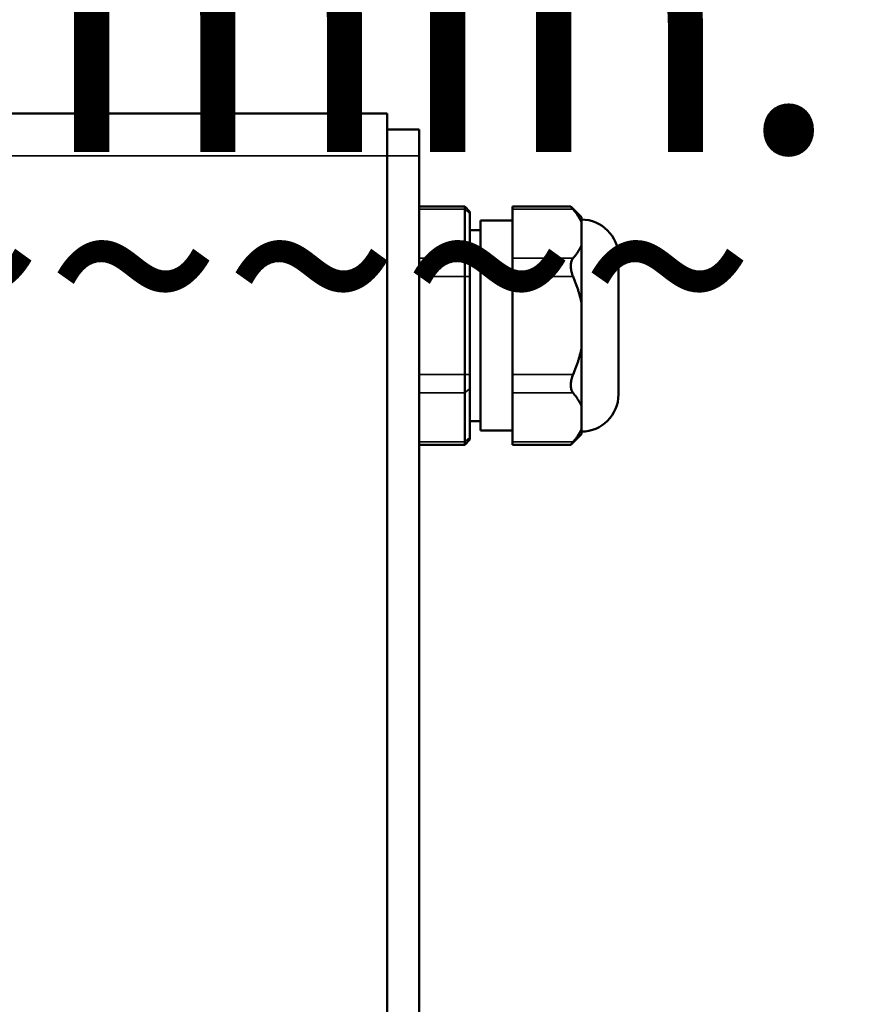
# Model space of a CAD drawing. Units: millimetres. Extents: x 471 to 2190, y 483 to 1770.
# Drawn here: x 1197 to 1275, y 1479 to 1572 of the extents above; entities that cross this region are included whole.
import ezdxf

# ---------------------------------------------------------------- set-up
doc = ezdxf.new("R2010")
doc.units = ezdxf.units.MM
doc.header["$LTSCALE"] = 5
doc.linetypes.add('AM_ISO02W050', pattern=[7.5, 6, -1.5])
doc.linetypes.add('AM_ISO02W050x2', pattern=[3.75, 3, -0.75])
for name, color, linetype, lineweight in [('AM_0 ( Kontur 0.5 )', 7, 'Continuous', 50), ('AM_3 ( Verdeckt )', 6, 'AM_ISO02W050', 25), ('AM_5 ( Bemassung)', 3, 'Continuous', 25), ('Sichtbar (ISO)', 7, 'Continuous', 50), ('Sichtbar schmal (ISO)', 7, 'Continuous', 35)]:
    doc.layers.add(name, color=color, linetype=linetype, lineweight=lineweight)
doc.styles.get("Standard").update_dxf_attribs({"font": 'arial.ttf'})
doc.dimstyles.new('BENUTZERDEFINIERTE NORM$0', dxfattribs={"dimscale": 5, "dimtxt": 3.5, "dimasz": 2.5, "dimexe": 1, "dimexo": 0, "dimgap": 1.5, "dimtad": 1, "dimdsep": 46, "dimtxsty": 'Standard', "dimcen": 0, "dimclrd": 256, "dimclre": 256, "dimclrt": 6, "dimadec": 0, "dimazin": 2, "dimtp": 0.1, "dimtm": 0.1, "dimtfac": 0.71, "dimtmove": 0, "dimatfit": 3, "dimfxl": 1, "dimlwd": -1, "dimlwe": -1, "dimarcsym": 0})

# ---------------------------------------------------------------- blocks, each defined once
blk = doc.blocks.new('*D13')
at = {"layer": 'AM_5 ( Bemassung)', "transparency": 16777216}
for p, q in [((1307.296, 1546.994), (1373.387, 1546.994)), ((1363.387, 1271.994), (1363.387, 1521.994)), ((1138.839, 1246.994), (1373.387, 1246.994))]:
    blk.add_line(p, q, dxfattribs=at)
for points in [[(1359.22, 1521.994), (1367.554, 1521.994), (1363.387, 1546.994)], [(1359.22, 1271.994), (1367.554, 1271.994), (1363.387, 1246.994)]]:
    blk.add_solid(points, dxfattribs=at)
at = {"layer": 'Defpoints', "color": 0, "transparency": 16777216}
for p in [(1307.296, 1546.994), (1363.387, 1546.994), (1138.839, 1246.994)]:
    blk.add_point(p, dxfattribs=at)
at = {"layer": 'AM_5 ( Bemassung)', "color": 6, "transparency": 16777216, "insert": (1330.505, 1396.994), "char_height": 35, "attachment_point": 5, "rotation": 90}
blk.add_mtext('300', dxfattribs=at)
blk = doc.blocks.new('*D14')
at = {"layer": 'AM_5 ( Bemassung)', "transparency": 16777216}
for p, q in [((1307.296, 1636.994), (1467.923, 1636.994)), ((1457.923, 1271.994), (1457.923, 1611.994)), ((1138.839, 1246.994), (1467.923, 1246.994))]:
    blk.add_line(p, q, dxfattribs=at)
for points in [[(1453.757, 1611.994), (1462.09, 1611.994), (1457.923, 1636.994)], [(1453.757, 1271.994), (1462.09, 1271.994), (1457.923, 1246.994)]]:
    blk.add_solid(points, dxfattribs=at)
at = {"layer": 'Defpoints', "color": 0, "transparency": 16777216}
for p in [(1307.296, 1636.994), (1457.923, 1636.994), (1138.839, 1246.994)]:
    blk.add_point(p, dxfattribs=at)
at = {"layer": 'AM_5 ( Bemassung)', "color": 6, "transparency": 16777216, "insert": (1425.041, 1441.994), "char_height": 35, "attachment_point": 5, "rotation": 90}
blk.add_mtext('390', dxfattribs=at)

msp = doc.modelspace()

# ---------------------------------------------------------------- linework, layer by layer
at = {"layer": 'Sichtbar (ISO)'}
for p, q in [((1231.446, 1562.994), (1124.111, 1562.994)), ((1231.446, 1562.994), (1231.446, 1558.994)), ((1231.446, 1561.494), (1234.446, 1561.494)), ((1234.446, 1558.994), (1234.446, 1561.494)), ((1231.446, 1446.994), (1231.446, 1558.994)), ((1234.446, 1446.994), (1234.446, 1558.994)), ((1234.446, 1554.232), (1238.746, 1554.232)), ((1238.746, 1554.232), (1238.746, 1553.964)), ((1239.246, 1553.732), (1238.746, 1554.232)), ((1243.246, 1553.964), (1243.246, 1554.232)), ((1243.246, 1554.232), (1248.746, 1554.232)), ((1249.746, 1553.232), (1248.746, 1554.232)), ((1238.746, 1549.345), (1238.746, 1553.964)), ((1239.246, 1553.732), (1239.246, 1553.531)), ((1239.246, 1548.912), (1239.246, 1553.531)), ((1243.246, 1553.964), (1243.246, 1549.345)), ((1240.246, 1552.894), (1240.246, 1533.094)), ((1243.246, 1552.894), (1240.246, 1552.894)), ((1249.746, 1552.751), (1249.746, 1553.232)), ((1249.746, 1552.751), (1249.746, 1551.654)), ((1239.246, 1551.994), (1240.246, 1551.994)), ((1249.746, 1551.654), (1249.746, 1550.558)), ((1249.746, 1545.187), (1249.746, 1550.558)), ((1238.746, 1549.345), (1238.746, 1547.613)), ((1239.246, 1548.912), (1239.246, 1547.613)), ((1243.246, 1547.613), (1243.246, 1549.345)), ((1253.246, 1549.494), (1253.246, 1536.494)), ((1238.746, 1538.375), (1238.746, 1547.613)), ((1239.246, 1538.375), (1239.246, 1547.613)), ((1243.246, 1547.613), (1243.246, 1538.375)), ((1249.746, 1545.187), (1249.746, 1542.994)), ((1249.746, 1542.994), (1249.746, 1540.801)), ((1249.746, 1535.43), (1249.746, 1540.801)), ((1238.746, 1538.375), (1238.746, 1536.643)), ((1239.246, 1538.375), (1239.246, 1537.076)), ((1243.246, 1536.643), (1243.246, 1538.375)), ((1238.746, 1532.024), (1238.746, 1536.643)), ((1239.246, 1532.457), (1239.246, 1537.076)), ((1243.246, 1536.643), (1243.246, 1532.024)), ((1249.746, 1535.43), (1249.746, 1534.334)), ((1239.246, 1533.994), (1240.246, 1533.994)), ((1249.746, 1534.334), (1249.746, 1533.237)), ((1243.246, 1533.094), (1240.246, 1533.094)), ((1249.746, 1532.756), (1249.746, 1533.237)), ((1239.246, 1532.256), (1238.746, 1531.756)), ((1238.746, 1532.024), (1238.746, 1531.756)), ((1239.246, 1532.457), (1239.246, 1532.256)), ((1243.246, 1531.756), (1243.246, 1532.024)), ((1249.746, 1532.756), (1248.746, 1531.756)), ((1234.446, 1531.756), (1238.746, 1531.756)), ((1243.246, 1531.756), (1248.746, 1531.756))]:
    msp.add_line(p, q, dxfattribs=at)
for centre, start, end in [((1249.746, 1549.494), 0, 90), ((1249.746, 1536.494), 270, 0)]:
    msp.add_arc(centre, 3.5, start, end, dxfattribs=at)
for points, knots in [([(1248.746, 1554.232), (1248.746, 1554.232), (1248.762, 1554.213), (1248.822, 1554.14), (1248.867, 1554.086), (1248.938, 1554), (1248.953, 1553.982), (1248.969, 1553.964)], [-1.0514106, -1.0514106, -1.0514106, -1.0514106, -1.0043748, -1.0043748, -0.957339, -0.957339, -0.9455708, -0.9455708, -0.9455708, -0.9455708]), ([(1248.969, 1549.345), (1248.953, 1549.326), (1248.938, 1549.306), (1248.867, 1549.202), (1248.822, 1549.103), (1248.762, 1548.876), (1248.746, 1548.749), (1248.746, 1548.477), (1248.762, 1548.331), (1248.822, 1548.031), (1248.867, 1547.877), (1248.938, 1547.688), (1248.953, 1547.65), (1248.969, 1547.613)], [-1.1572505, -1.1572505, -1.1572505, -1.1572505, -1.1454822, -1.1454822, -1.0984464, -1.0984464, -1.0514106, -1.0514106, -1.0043748, -1.0043748, -0.957339, -0.957339, -0.9455708, -0.9455708, -0.9455708, -0.9455708]), ([(1248.969, 1536.643), (1248.953, 1536.662), (1248.938, 1536.682), (1248.867, 1536.786), (1248.822, 1536.885), (1248.762, 1537.112), (1248.746, 1537.239), (1248.746, 1537.511), (1248.762, 1537.657), (1248.822, 1537.957), (1248.867, 1538.111), (1248.938, 1538.3), (1248.953, 1538.338), (1248.969, 1538.375)], [0.9455708, 0.9455708, 0.9455708, 0.9455708, 0.957339, 0.957339, 1.0043748, 1.0043748, 1.0514106, 1.0514106, 1.0984464, 1.0984464, 1.1454822, 1.1454822, 1.1572505, 1.1572505, 1.1572505, 1.1572505]), ([(1248.969, 1532.024), (1248.953, 1532.006), (1248.938, 1531.988), (1248.867, 1531.902), (1248.822, 1531.848), (1248.762, 1531.775), (1248.746, 1531.756), (1248.746, 1531.756)], [-1.1572505, -1.1572505, -1.1572505, -1.1572505, -1.1454822, -1.1454822, -1.0984464, -1.0984464, -1.0514106, -1.0514106, -1.0514106, -1.0514106])]:
    msp.add_open_spline(points, degree=3, knots=knots, dxfattribs=at)
for points, weights in [([(1248.969, 1553.964), (1249.496, 1553.335), (1249.746, 1552.751)], [1.31988665611, 1.35385211416, 1.37059722516]), ([(1249.746, 1550.558), (1249.496, 1549.974), (1248.969, 1549.345)], [1.37059722516, 1.35385211416, 1.31988665611]), ([(1248.969, 1547.613), (1249.496, 1546.355), (1249.746, 1545.187)], [1.31988665611, 1.35385211416, 1.37059722516]), ([(1249.746, 1540.801), (1249.496, 1539.633), (1248.969, 1538.375)], [1.37059722516, 1.35385211416, 1.31988665611]), ([(1248.969, 1536.643), (1249.496, 1536.014), (1249.746, 1535.43)], [1.31988665611, 1.35385211416, 1.37059722516]), ([(1249.746, 1533.237), (1249.496, 1532.653), (1248.969, 1532.024)], [1.37059722516, 1.35385211416, 1.31988665611])]:
    msp.add_rational_spline(points, weights, degree=2, dxfattribs=at)
at = {"layer": 'Sichtbar schmal (ISO)'}
for p, q in [((1231.446, 1558.994), (1124.946, 1558.994)), ((1231.446, 1558.994), (1234.446, 1558.994)), ((1234.446, 1553.964), (1238.746, 1553.964)), ((1238.746, 1553.964), (1239.246, 1553.531)), ((1243.246, 1553.964), (1248.969, 1553.964)), ((1234.446, 1549.345), (1238.746, 1549.345)), ((1238.746, 1549.345), (1239.246, 1548.912)), ((1243.246, 1549.345), (1248.969, 1549.345)), ((1234.446, 1547.613), (1238.746, 1547.613)), ((1238.746, 1547.613), (1239.246, 1547.613)), ((1243.246, 1547.613), (1248.969, 1547.613)), ((1234.446, 1538.375), (1238.746, 1538.375)), ((1238.746, 1538.375), (1239.246, 1538.375)), ((1243.246, 1538.375), (1248.969, 1538.375)), ((1234.446, 1536.643), (1238.746, 1536.643)), ((1238.746, 1536.643), (1239.246, 1537.076)), ((1243.246, 1536.643), (1248.969, 1536.643)), ((1234.446, 1532.024), (1238.746, 1532.024)), ((1238.746, 1532.024), (1239.246, 1532.457)), ((1243.246, 1532.024), (1248.969, 1532.024))]:
    msp.add_line(p, q, dxfattribs=at)

# ---------------------------------------------------------------- texts
at = {"layer": 'AM_0 ( Kontur 0.5 )'}
msp.add_text('min.water level', height=26.58569, dxfattribs=at).set_placement((1198.564, 1559.377))
at = {"layer": 'AM_3 ( Verdeckt )', "color": 140, "linetype": 'AM_ISO02W050x2'}
msp.add_text('~~~~~~~~~~~~~~~~~~~~~~~~~~~~', height=22.1633, dxfattribs=at).set_placement((796.369, 1537.426))

# ---------------------------------------------------------------- dimensions: what is measured, and where the dimension line sits
at = {"layer": 'AM_5 ( Bemassung)'}
for base, p2, picture, middle in [((1457.923, 1636.994), (1307.296, 1636.994), '*D14', (1457.923, 1441.994)), ((1363.387, 1546.994), (1307.296, 1546.994), '*D13', (1363.387, 1396.994))]:
    dim = msp.add_linear_dim(base=base, p1=(1138.839, 1246.994), p2=p2, angle=90, dimstyle='BENUTZERDEFINIERTE NORM$0', override={"dimscale": 10}, dxfattribs=at)
    dim.commit()
    dim.dimension.update_dxf_attribs({"geometry": picture, "text_midpoint": middle, "dimtype": 160})

doc.saveas('drawing.dxf')
